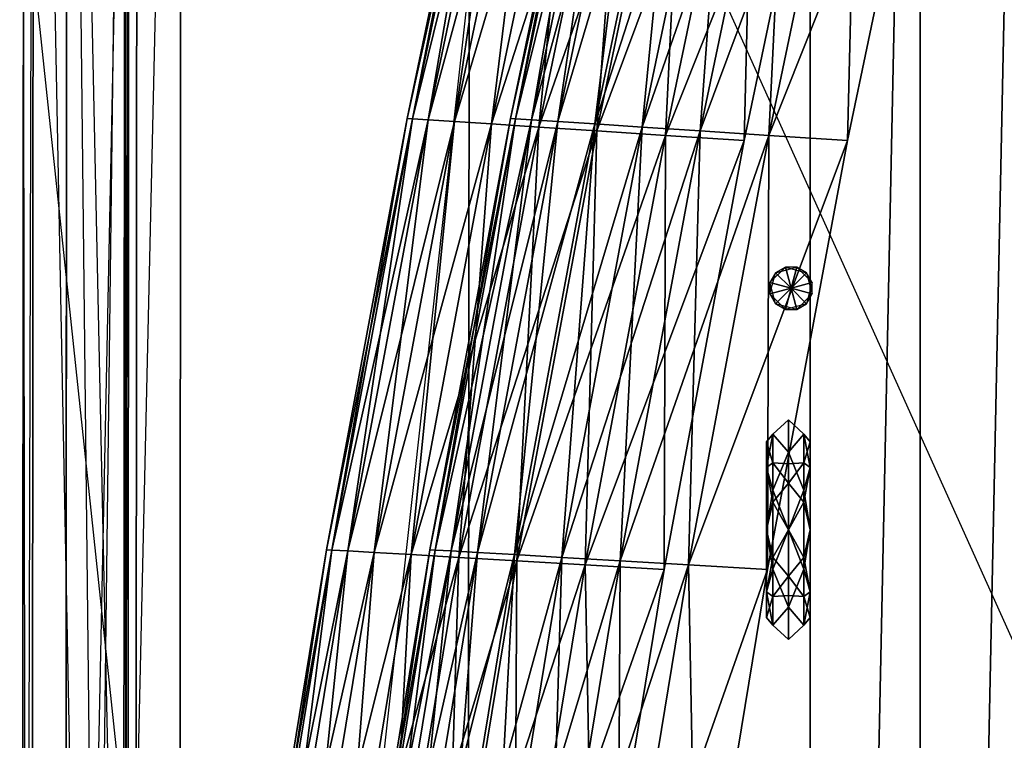
# Model space of a CAD drawing. Units: metres. Extents: x -167 to 426, y -278 to 278.
# Drawn here: x -167 to -122, y 150 to 183 of the extents above; entities that cross this region are included whole.
import ezdxf

# ---------------------------------------------------------------- set-up
doc = ezdxf.new("R2010")
doc.units = ezdxf.units.M

msp = doc.modelspace()

# ---------------------------------------------------------------- linework, layer by layer
for points in [[(-162.377563, 0, 127.201065), (-162.201813, 244.687469, 127.201065), (-162.183105, 0, 129.247299)], [(-162.377563, 0, 127.201065), (-162.201813, 244.687469, 127.201065), (-51.846481, 208.234711, 119.554718)], [(-162.201813, 244.687469, 563.187195), (-162.377548, 0, 563.187195), (-162.007355, 242.833038, 561.14093)], [(-162.201813, 244.687469, 563.187195), (-162.377548, 0, 563.187195), (-51.966858, 0, 570.833496)], [(-162.183105, 0, 129.247299), (-162.007355, 242.833038, 129.247299), (-162.201813, 244.687469, 127.201065)], [(-51.846481, 208.234711, 570.833496), (-51.966858, 0, 570.833496), (-162.201813, 244.687469, 563.187195)], [(-162.183105, 0, 129.247299), (-162.007355, 242.833038, 129.247299), (-165.016449, 0, 132.74733)], [(-165.016449, 0, 132.74733), (-164.840698, 239.661163, 132.74733), (-162.007355, 242.833038, 129.247299)], [(-162.007355, 242.833038, 561.14093), (-162.18309, 0, 561.14093), (-164.840698, 239.661163, 557.64093)], [(-162.007355, 242.833038, 561.14093), (-162.18309, 0, 561.14093), (-162.377548, 0, 563.187195)], [(-50.888901, -0.74968, 118.749817), (-51, 242.999939, 63.749832), (-130.999695, 239.999969, 68.749832)], [(-50.888901, -0.74968, 118.749817), (-130.999695, 239.999969, 68.749832), (-130.999695, 0, 68.749832)], [(-130.999695, 0, 68.749832), (-130.999695, 239.999969, 68.749832), (-130.999695, 239.999969, 98.749832)], [(-130.999695, 0, 68.749832), (-130.999695, 239.999969, 98.749832), (-130.999695, 0, 98.749832)], [(-130.999695, 0, 98.749832), (-130.999695, 239.999969, 98.749832), (-125.999695, 239.999969, 118.749832)], [(-130.999695, 0, 98.749832), (-125.999695, 239.999969, 118.749832), (-125.999695, 0, 118.749832)], [(-125.999695, 0, 118.749832), (-125.999695, 239.999969, 118.749832), (-120.999695, 239.999969, 118.749832)], [(-125.999695, 0, 118.749832), (-120.999695, 239.999969, 118.749832), (-120.888596, -0.74968, 118.749817)], [(-50.888901, -0.74968, 118.749817), (-51, 239.999939, 118.749832), (-125.999695, 239.999969, 118.749832)], [(-50.888901, -0.74968, 118.749817), (-125.999695, 239.999969, 118.749832), (-125.999695, 0, 118.749832)], [(-165.016449, 0, 132.74733), (-164.840698, 239.661163, 132.74733), (-165.016449, 0, 137.247299)], [(-165.016449, 0, 137.247299), (-164.840698, 235.583038, 137.247299), (-164.840698, 239.661163, 132.74733)], [(-164.840698, 239.661163, 557.64093), (-165.016434, 0, 557.64093), (-164.840698, 235.583038, 553.14093)], [(-164.840698, 239.661163, 557.64093), (-165.016434, 0, 557.64093), (-162.18309, 0, 561.14093)], [(-161.821991, 0, 137.247375), (-161.64624, 235.583038, 137.247375), (-166.54422, 0, 139.247391)], [(-166.54422, 0, 139.247391), (-166.368469, 233.770538, 139.247406), (-161.64624, 235.583038, 137.247375)], [(-161.64624, 235.583038, 553.140991), (-161.821991, 0, 553.140991), (-166.368469, 233.770538, 551.140991)], [(-165.016449, 0, 137.247299), (-164.840698, 235.583038, 137.247299), (-159.821991, 0, 137.247299)], [(-164.840698, 235.583038, 553.14093), (-165.016434, 0, 553.14093), (-159.64624, 235.583038, 553.14093)], [(-159.64624, 235.583038, 553.14093), (-159.821976, 0, 553.14093), (-165.016434, 0, 553.14093)], [(-164.840698, 235.583038, 553.14093), (-165.016434, 0, 553.14093), (-165.016434, 0, 557.64093)], [(-159.821991, 0, 137.247299), (-159.64624, 235.583038, 137.247299), (-164.840698, 235.583038, 137.247299)], [(-166.54422, 0, 139.247391), (-166.368469, 233.770538, 139.247406), (-167.016449, 0, 187.747406)], [(-167.016449, 0, 187.747406), (-166.840698, 189.817413, 187.747391), (-166.368469, 233.770538, 139.247406)], [(-166.368469, 233.770538, 551.140991), (-166.54422, 0, 551.140991), (-166.840698, 189.817413, 502.641022)], [(-166.368469, 233.770538, 551.140991), (-166.54422, 0, 551.140991), (-161.821991, 0, 553.140991)], [(-51.966858, 0, 119.554718), (-51.846481, 208.234711, 119.554718), (-162.377563, 0, 127.201065)], [(-149.369949, 178.732544, 344.860809), (-145.037964, 198.277435, 323.906494), (-145.27829, 198.294861, 344.860809)], [(-149.369949, 178.732544, 344.860809), (-145.27829, 198.294861, 344.860809), (-149.129257, 178.716827, 365.846527)], [(-149.129257, 178.716827, 323.875122), (-145.037964, 198.277435, 323.906494), (-149.369949, 178.732544, 344.860809)], [(-149.129257, 178.716827, 365.846527), (-145.27829, 198.294861, 344.860809), (-145.037964, 198.277435, 365.815155)], [(-149.129257, 178.716827, 323.875122), (-144.317108, 198.225098, 302.963318), (-145.037964, 198.277435, 323.906494)], [(-149.129257, 178.716827, 365.846527), (-145.037964, 198.277435, 365.815155), (-148.407318, 178.669708, 386.821167)], [(-148.407318, 178.669708, 386.821167), (-145.037964, 198.277435, 365.815155), (-144.317108, 198.225098, 386.758423)], [(-144.664047, 178.732544, 344.860809), (-140.332062, 198.277435, 323.906494), (-140.572388, 198.294861, 344.860809)], [(-144.664047, 178.732544, 344.860809), (-140.572388, 198.294861, 344.860809), (-144.423355, 178.716827, 365.846527)], [(-144.423355, 178.716827, 323.875122), (-140.332062, 198.277435, 323.906494), (-144.664047, 178.732544, 344.860809)], [(-144.423355, 178.716827, 365.846527), (-140.572388, 198.294861, 344.860809), (-140.332062, 198.277435, 365.815155)], [(-144.423355, 178.716827, 323.875122), (-139.611206, 198.225098, 302.963318), (-140.332062, 198.277435, 323.906494)], [(-144.423355, 178.716827, 365.846527), (-140.332062, 198.277435, 365.815155), (-143.701416, 178.669708, 386.821167)], [(-143.701416, 178.669708, 386.821167), (-140.332062, 198.277435, 365.815155), (-139.611206, 198.225098, 386.758423)], [(-148.407333, 178.669708, 302.900574), (-144.317108, 198.225098, 302.963318), (-149.129257, 178.716827, 323.875122)], [(-148.407333, 178.669708, 302.900574), (-143.116119, 198.137909, 282.042145), (-144.317108, 198.225098, 302.963318)], [(-147.204529, 178.591156, 281.948059), (-143.116119, 198.137909, 282.042145), (-148.407333, 178.669708, 302.900574)], [(-148.407318, 178.669708, 386.821167), (-144.317108, 198.225098, 386.758423), (-147.204529, 178.591156, 407.773651)], [(-147.204529, 178.591156, 407.773651), (-144.317108, 198.225098, 386.758423), (-143.116104, 198.137909, 407.679596)], [(-147.204529, 178.591156, 281.948059), (-141.435608, 198.0159, 261.154144), (-143.116119, 198.137909, 282.042145)], [(-147.204529, 178.591156, 407.773651), (-143.116104, 198.137909, 407.679596), (-145.5215, 178.481262, 428.692963)], [(-145.5215, 178.481262, 261.028748), (-141.435608, 198.0159, 261.154144), (-147.204529, 178.591156, 281.948059)], [(-145.5215, 178.481262, 428.692963), (-143.116104, 198.137909, 407.679596), (-141.435608, 198.0159, 428.567596)], [(-145.5215, 178.481262, 261.028748), (-139.276474, 197.8591, 240.310333), (-141.435608, 198.0159, 261.154144)], [(-145.5215, 178.481262, 428.692963), (-141.435608, 198.0159, 428.567596), (-143.359131, 178.339996, 449.568085)], [(-143.359131, 178.339996, 240.153671), (-139.276474, 197.8591, 240.310333), (-145.5215, 178.481262, 261.028748)], [(-143.701431, 178.669708, 302.900574), (-139.611206, 198.225098, 302.963318), (-144.423355, 178.716827, 323.875122)], [(-143.701431, 178.669708, 302.900574), (-138.410217, 198.137909, 282.042145), (-139.611206, 198.225098, 302.963318)], [(-142.498627, 178.591156, 281.948059), (-138.410217, 198.137909, 282.042145), (-143.701431, 178.669708, 302.900574)], [(-143.701416, 178.669708, 386.821167), (-139.611206, 198.225098, 386.758423), (-142.498627, 178.591156, 407.773651)], [(-143.359131, 178.339996, 449.568085), (-141.435608, 198.0159, 428.567596), (-139.276459, 197.8591, 449.411407)], [(-143.359131, 178.339996, 240.153671), (-136.639847, 197.667542, 219.521683), (-139.276474, 197.8591, 240.310333)], [(-143.359131, 178.339996, 449.568085), (-139.276459, 197.8591, 449.411407), (-140.718552, 178.16745, 470.387939)], [(-142.498627, 178.591156, 407.773651), (-139.611206, 198.225098, 386.758423), (-138.410202, 198.137909, 407.679596)], [(-142.498627, 178.591156, 281.948059), (-136.729706, 198.0159, 261.154144), (-138.410217, 198.137909, 282.042145)], [(-142.498627, 178.591156, 407.773651), (-138.410202, 198.137909, 407.679596), (-140.815598, 178.481262, 428.692963)], [(-140.815598, 178.481262, 261.028748), (-136.729706, 198.0159, 261.154144), (-142.498627, 178.591156, 281.948059)], [(-140.815598, 178.481262, 428.692963), (-138.410202, 198.137909, 407.679596), (-136.729706, 198.0159, 428.567596)], [(-140.815598, 178.481262, 261.028748), (-134.570572, 197.8591, 240.310333), (-136.729706, 198.0159, 261.154144)], [(-140.815598, 178.481262, 428.692963), (-136.729706, 198.0159, 428.567596), (-138.653229, 178.339996, 449.568085)], [(-138.653229, 178.339996, 240.153671), (-134.570572, 197.8591, 240.310333), (-140.815598, 178.481262, 261.028748)], [(-140.718552, 178.16745, 470.387939), (-139.276459, 197.8591, 449.411407), (-136.639847, 197.667542, 470.200073)], [(-138.653229, 178.339996, 449.568085), (-136.729706, 198.0159, 428.567596), (-134.570557, 197.8591, 449.411407)], [(-138.653229, 178.339996, 240.153671), (-131.933945, 197.667542, 219.521683), (-134.570572, 197.8591, 240.310333)], [(-138.653229, 178.339996, 449.568085), (-134.570557, 197.8591, 449.411407), (-136.01265, 178.16745, 470.387939)], [(-136.01265, 178.16745, 470.387939), (-134.570557, 197.8591, 449.411407), (-131.933945, 197.667542, 470.200073)], [(-140.718567, 178.16745, 219.333801), (-136.639847, 197.667542, 219.521683), (-143.359131, 178.339996, 240.153671)], [(-140.718567, 178.16745, 219.333801), (-133.527145, 197.441284, 198.799179), (-136.639847, 197.667542, 219.521683)], [(-137.601181, 177.963654, 198.580154), (-133.527145, 197.441284, 198.799179), (-140.718567, 178.16745, 219.333801)], [(-140.718552, 178.16745, 470.387939), (-136.639847, 197.667542, 470.200073), (-137.601181, 177.963623, 491.141602)], [(-136.012665, 178.16745, 219.333801), (-131.933945, 197.667542, 219.521683), (-138.653229, 178.339996, 240.153671)], [(-137.601181, 177.963623, 491.141602), (-136.639847, 197.667542, 470.200073), (-133.52713, 197.441284, 490.922546)], [(-137.601181, 177.963654, 198.580154), (-129.939972, 197.18042, 178.153793), (-133.527145, 197.441284, 198.799179)], [(-137.601181, 177.963623, 491.141602), (-133.52713, 197.441284, 490.922546), (-134.008621, 177.728668, 511.818115)], [(-136.012665, 178.16745, 219.333801), (-128.821243, 197.441284, 198.799179), (-131.933945, 197.667542, 219.521683)], [(-132.895279, 177.963654, 198.580154), (-128.821243, 197.441284, 198.799179), (-136.012665, 178.16745, 219.333801)], [(-136.01265, 178.16745, 470.387939), (-131.933945, 197.667542, 470.200073), (-132.895279, 177.963623, 491.141602)], [(-134.008621, 177.728668, 511.818115), (-133.52713, 197.441284, 490.922546), (-129.939972, 197.18042, 511.567963)], [(-132.895279, 177.963623, 491.141602), (-131.933945, 197.667542, 470.200073), (-128.821228, 197.441284, 490.922546)], [(-132.895279, 177.963654, 198.580154), (-125.23407, 197.18042, 178.153793), (-128.821243, 197.441284, 198.799179)], [(-132.895279, 177.963623, 491.141602), (-128.821228, 197.441284, 490.922546), (-129.302719, 177.728668, 511.818115)], [(-129.302719, 177.728668, 511.818115), (-128.821228, 197.441284, 490.922546), (-125.23407, 197.18042, 511.567963)], [(-134.008636, 177.728668, 177.903656), (-129.939972, 197.18042, 178.153793), (-137.601181, 177.963654, 198.580154)], [(-129.302734, 177.728668, 177.903656), (-125.23407, 197.18042, 178.153793), (-132.895279, 177.963654, 198.580154)], [(-167.016449, 0, 187.747406), (-166.840698, 189.817413, 187.747391), (-146.710892, 0, 193.247345)], [(-166.840698, 189.817413, 502.641022), (-167.016449, 0, 502.641022), (-146.535126, 184.833038, 497.141052)], [(-166.840698, 189.817413, 502.641022), (-167.016449, 0, 502.641022), (-166.54422, 0, 551.140991)], [(-146.710892, 0, 193.247345), (-146.535141, 184.833038, 193.247345), (-166.840698, 189.817413, 187.747391)], [(-146.535126, 184.833038, 497.141052), (-146.710892, 0, 497.141052), (-167.016449, 0, 502.641022)], [(-153.036087, 159.08606, 344.860809), (-149.129257, 178.716827, 323.875122), (-149.369949, 178.732544, 344.860809)], [(-153.036087, 159.08606, 344.860809), (-149.369949, 178.732544, 344.860809), (-152.795074, 159.072067, 365.874634)], [(-152.795074, 159.072067, 323.847046), (-149.129257, 178.716827, 323.875122), (-153.036087, 159.08606, 344.860809)], [(-152.795074, 159.072067, 365.874634), (-149.369949, 178.732544, 344.860809), (-149.129257, 178.716827, 365.846527)], [(-152.795074, 159.072067, 323.847046), (-148.407333, 178.669708, 302.900574), (-149.129257, 178.716827, 323.875122)], [(-152.795074, 159.072067, 365.874634), (-149.129257, 178.716827, 365.846527), (-152.072174, 159.030151, 386.87735)], [(-152.072174, 159.030151, 302.844391), (-148.407333, 178.669708, 302.900574), (-152.795074, 159.072067, 323.847046)], [(-152.072174, 159.030151, 386.87735), (-149.129257, 178.716827, 365.846527), (-148.407318, 178.669708, 386.821167)], [(-152.072174, 159.030151, 302.844391), (-147.204529, 178.591156, 281.948059), (-148.407333, 178.669708, 302.900574)], [(-152.072174, 159.030151, 386.87735), (-148.407318, 178.669708, 386.821167), (-150.867767, 158.960281, 407.85791)], [(-150.867767, 158.960281, 281.863831), (-147.204529, 178.591156, 281.948059), (-152.072174, 159.030151, 302.844391)], [(-150.867767, 158.960281, 407.85791), (-148.407318, 178.669708, 386.821167), (-147.204529, 178.591156, 407.773651)], [(-150.867767, 158.960281, 281.863831), (-145.5215, 178.481262, 261.028748), (-147.204529, 178.591156, 281.948059)], [(-150.867767, 158.960281, 407.85791), (-147.204529, 178.591156, 407.773651), (-149.182495, 158.862503, 428.805237)], [(-149.182495, 158.862503, 428.805237), (-147.204529, 178.591156, 407.773651), (-145.5215, 178.481262, 428.692963)], [(-148.330185, 159.08606, 344.860809), (-144.423355, 178.716827, 323.875122), (-144.664047, 178.732544, 344.860809)], [(-148.330185, 159.08606, 344.860809), (-144.664047, 178.732544, 344.860809), (-148.089172, 159.072067, 365.874634)], [(-148.089172, 159.072067, 323.847046), (-144.423355, 178.716827, 323.875122), (-148.330185, 159.08606, 344.860809)], [(-148.089172, 159.072067, 365.874634), (-144.664047, 178.732544, 344.860809), (-144.423355, 178.716827, 365.846527)], [(-148.089172, 159.072067, 323.847046), (-143.701431, 178.669708, 302.900574), (-144.423355, 178.716827, 323.875122)], [(-148.089172, 159.072067, 365.874634), (-144.423355, 178.716827, 365.846527), (-147.366272, 159.030151, 386.87735)], [(-147.366272, 159.030151, 302.844391), (-143.701431, 178.669708, 302.900574), (-148.089172, 159.072067, 323.847046)], [(-147.366272, 159.030151, 386.87735), (-144.423355, 178.716827, 365.846527), (-143.701416, 178.669708, 386.821167)], [(-147.366272, 159.030151, 302.844391), (-142.498627, 178.591156, 281.948059), (-143.701431, 178.669708, 302.900574)], [(-147.366272, 159.030151, 386.87735), (-143.701416, 178.669708, 386.821167), (-146.161865, 158.960281, 407.85791)], [(-146.161865, 158.960281, 281.863831), (-142.498627, 178.591156, 281.948059), (-147.366272, 159.030151, 302.844391)], [(-146.161865, 158.960281, 407.85791), (-143.701416, 178.669708, 386.821167), (-142.498627, 178.591156, 407.773651)], [(-146.161865, 158.960281, 281.863831), (-140.815598, 178.481262, 261.028748), (-142.498627, 178.591156, 281.948059)], [(-146.161865, 158.960281, 407.85791), (-142.498627, 178.591156, 407.773651), (-144.476593, 158.862503, 428.805237)], [(-144.476593, 158.862503, 428.805237), (-142.498627, 178.591156, 407.773651), (-140.815598, 178.481262, 428.692963)], [(-149.182495, 158.862503, 260.916473), (-145.5215, 178.481262, 261.028748), (-150.867767, 158.960281, 281.863831)], [(-149.182495, 158.862503, 260.916473), (-143.359131, 178.339996, 240.153671), (-145.5215, 178.481262, 261.028748)], [(-149.182495, 158.862503, 428.805237), (-145.5215, 178.481262, 428.692963), (-147.017227, 158.736847, 449.708374)], [(-147.017227, 158.736847, 240.013397), (-143.359131, 178.339996, 240.153671), (-149.182495, 158.862503, 260.916473)], [(-147.017227, 158.736847, 449.708374), (-145.5215, 178.481262, 428.692963), (-143.359131, 178.339996, 449.568085)], [(-147.017227, 158.736847, 240.013397), (-140.718567, 178.16745, 219.333801), (-143.359131, 178.339996, 240.153671)], [(-147.017227, 158.736847, 449.708374), (-143.359131, 178.339996, 449.568085), (-144.373108, 158.583344, 470.556183)], [(-144.373123, 158.583344, 219.165558), (-140.718567, 178.16745, 219.333801), (-147.017227, 158.736847, 240.013397)], [(-144.476593, 158.862503, 260.916473), (-140.815598, 178.481262, 261.028748), (-146.161865, 158.960281, 281.863831)], [(-144.476593, 158.862503, 260.916473), (-138.653229, 178.339996, 240.153671), (-140.815598, 178.481262, 261.028748)], [(-144.476593, 158.862503, 428.805237), (-140.815598, 178.481262, 428.692963), (-142.311325, 158.736847, 449.708374)], [(-142.311325, 158.736847, 240.013397), (-138.653229, 178.339996, 240.153671), (-144.476593, 158.862503, 260.916473)], [(-144.373123, 158.583344, 219.165558), (-137.601181, 177.963654, 198.580154), (-140.718567, 178.16745, 219.333801)], [(-144.373108, 158.583344, 470.556183), (-143.359131, 178.339996, 449.568085), (-140.718552, 178.16745, 470.387939)], [(-144.373108, 158.583344, 470.556183), (-140.718552, 178.16745, 470.387939), (-141.251541, 158.402023, 491.337738)], [(-142.311325, 158.736847, 449.708374), (-140.815598, 178.481262, 428.692963), (-138.653229, 178.339996, 449.568085)], [(-142.311325, 158.736847, 240.013397), (-136.012665, 178.16745, 219.333801), (-138.653229, 178.339996, 240.153671)], [(-142.311325, 158.736847, 449.708374), (-138.653229, 178.339996, 449.568085), (-139.667206, 158.583344, 470.556183)], [(-139.667221, 158.583344, 219.165558), (-136.012665, 178.16745, 219.333801), (-142.311325, 158.736847, 240.013397)], [(-141.251541, 158.402023, 491.337738), (-140.718552, 178.16745, 470.387939), (-137.601181, 177.963623, 491.141602)], [(-139.667221, 158.583344, 219.165558), (-132.895279, 177.963654, 198.580154), (-136.012665, 178.16745, 219.333801)], [(-139.667206, 158.583344, 470.556183), (-138.653229, 178.339996, 449.568085), (-136.01265, 178.16745, 470.387939)], [(-139.667206, 158.583344, 470.556183), (-136.01265, 178.16745, 470.387939), (-136.545639, 158.402023, 491.337738)], [(-136.545639, 158.402023, 491.337738), (-136.01265, 178.16745, 470.387939), (-132.895279, 177.963623, 491.141602)], [(-141.251556, 158.402023, 198.384003), (-137.601181, 177.963654, 198.580154), (-144.373123, 158.583344, 219.165558)], [(-141.251556, 158.402023, 198.384003), (-134.008636, 177.728668, 177.903656), (-137.601181, 177.963654, 198.580154)], [(-137.65419, 158.192993, 177.679657), (-134.008636, 177.728668, 177.903656), (-141.251556, 158.402023, 198.384003)], [(-141.251541, 158.402023, 491.337738), (-137.601181, 177.963623, 491.141602), (-137.65419, 158.192993, 512.042114)], [(-136.545654, 158.402023, 198.384003), (-132.895279, 177.963654, 198.580154), (-139.667221, 158.583344, 219.165558)], [(-137.65419, 158.192993, 512.042114), (-137.601181, 177.963623, 491.141602), (-134.008621, 177.728668, 511.818115)], [(-136.545654, 158.402023, 198.384003), (-129.302734, 177.728668, 177.903656), (-132.895279, 177.963654, 198.580154)], [(-132.948288, 158.192993, 177.679657), (-129.302734, 177.728668, 177.903656), (-136.545654, 158.402023, 198.384003)], [(-136.545639, 158.402023, 491.337738), (-132.895279, 177.963623, 491.141602), (-132.948288, 158.192993, 512.042114)], [(-132.948288, 158.192993, 512.042114), (-132.895279, 177.963623, 491.141602), (-129.302719, 177.728668, 511.818115)], [(-131.874695, 170.999924, 77.208176), (-132.840622, 171.258728, 77.208176), (-132.133514, 171.965836, 77.208176)], [(-132.840622, 171.258728, 77.208176), (-132.133514, 171.965836, 77.208176), (-132.581802, 171.707016, 86.436005)], [(-132.581802, 171.707016, 86.436005), (-131.615875, 171.965836, 86.436005), (-132.133514, 171.965836, 77.208176)], [(-132.581802, 171.707016, 86.436005), (-131.615875, 171.965836, 86.436005), (-131.874695, 170.999924, 86.436005)], [(-131.874695, 170.999924, 77.208176), (-132.133514, 171.965836, 77.208176), (-131.167587, 171.707016, 77.208176)], [(-132.133514, 171.965836, 77.208176), (-131.167587, 171.707016, 77.208176), (-131.615875, 171.965836, 86.436005)], [(-131.615875, 171.965836, 86.436005), (-130.908768, 171.258728, 86.436005), (-131.874695, 170.999924, 86.436005)], [(-131.615875, 171.965836, 86.436005), (-130.908768, 171.258728, 86.436005), (-131.167587, 171.707016, 77.208176)], [(-132.840622, 170.741104, 86.436005), (-132.581802, 171.707016, 86.436005), (-132.840622, 171.258728, 77.208176)], [(-132.840622, 170.741104, 86.436005), (-132.581802, 171.707016, 86.436005), (-131.874695, 170.999924, 86.436005)], [(-131.874695, 170.999924, 77.208176), (-131.167587, 171.707016, 77.208176), (-130.908768, 170.741104, 77.208176)], [(-131.167587, 171.707016, 77.208176), (-130.908768, 170.741104, 77.208176), (-130.908768, 171.258728, 86.436005)], [(-131.874695, 170.999924, 77.208176), (-132.581802, 170.292816, 77.208176), (-132.840622, 171.258728, 77.208176)], [(-132.581802, 170.292816, 77.208176), (-132.840622, 171.258728, 77.208176), (-132.840622, 170.741104, 86.436005)], [(-132.133514, 170.033997, 86.436005), (-132.840622, 170.741104, 86.436005), (-131.874695, 170.999924, 86.436005)], [(-131.874695, 170.999924, 77.208176), (-131.615875, 170.033997, 77.208176), (-132.581802, 170.292816, 77.208176)], [(-131.167587, 170.292816, 86.436005), (-132.133514, 170.033997, 86.436005), (-131.874695, 170.999924, 86.436005)], [(-130.908768, 171.258728, 86.436005), (-131.167587, 170.292816, 86.436005), (-131.874695, 170.999924, 86.436005)], [(-131.874695, 170.999924, 77.208176), (-130.908768, 170.741104, 77.208176), (-131.615875, 170.033997, 77.208176)], [(-130.908768, 171.258728, 86.436005), (-131.167587, 170.292816, 86.436005), (-130.908768, 170.741104, 77.208176)], [(-132.133514, 170.033997, 86.436005), (-132.840622, 170.741104, 86.436005), (-132.581802, 170.292816, 77.208176)], [(-130.908768, 170.741104, 77.208176), (-131.615875, 170.033997, 77.208176), (-131.167587, 170.292816, 86.436005)], [(-131.615875, 170.033997, 77.208176), (-132.581802, 170.292816, 77.208176), (-132.133514, 170.033997, 86.436005)], [(-131.167587, 170.292816, 86.436005), (-132.133514, 170.033997, 86.436005), (-131.615875, 170.033997, 77.208176)], [(-131.999725, 163.535477, 85.229843), (-131.999725, 164.999939, 81.694321), (-132.706833, 164.34874, 83.495651)], [(-132.706833, 164.34874, 83.495651), (-132.706833, 164.34874, 79.89299), (-131.999725, 164.999939, 81.694321)], [(-131.999725, 164.999939, 81.694321), (-131.999725, 163.535477, 78.158783), (-132.706833, 164.34874, 79.89299)], [(-131.999725, 163.535477, 85.229843), (-131.999725, 164.999939, 81.694321), (-131.292618, 164.34874, 83.495651)], [(-131.292618, 164.34874, 83.495651), (-131.292618, 164.34874, 79.89299), (-131.999725, 164.999939, 81.694321)], [(-131.999725, 164.999939, 81.694321), (-131.999725, 163.535477, 78.158783), (-131.292618, 164.34874, 79.89299)], [(-132.706833, 164.34874, 83.495651), (-132.706833, 164.34874, 79.89299), (-132.999725, 163.999939, 81.694321)], [(-132.999725, 163.999939, 81.694321), (-132.999725, 162.828369, 78.865891), (-132.706833, 164.34874, 79.89299)], [(-132.706833, 164.34874, 79.89299), (-132.706833, 161.801285, 77.34552), (-132.999725, 162.828369, 78.865891)], [(-132.706833, 161.80127, 86.043121), (-132.706833, 164.34874, 83.495651), (-132.999725, 162.828369, 84.522751)], [(-132.999725, 162.828369, 84.522751), (-132.999725, 163.999939, 81.694321), (-132.706833, 164.34874, 83.495651)], [(-132.706833, 164.34874, 79.89299), (-132.706833, 161.801285, 77.34552), (-131.999725, 163.535477, 78.158783)], [(-132.706833, 161.80127, 86.043121), (-132.706833, 164.34874, 83.495651), (-131.999725, 163.535477, 85.229843)], [(-131.292618, 161.801285, 86.043121), (-131.292618, 164.34874, 83.495651), (-131.999725, 163.535477, 85.229843)], [(-131.292618, 164.34874, 79.89299), (-131.292618, 161.801285, 77.34552), (-131.999725, 163.535477, 78.158783)], [(-131.292618, 161.801285, 86.043121), (-131.292618, 164.34874, 83.495651), (-130.999725, 162.828369, 84.522751)], [(-130.999725, 162.828369, 84.522751), (-130.999725, 163.999939, 81.694321), (-131.292618, 164.34874, 83.495651)], [(-131.292618, 164.34874, 83.495651), (-131.292618, 164.34874, 79.89299), (-130.999725, 163.999939, 81.694321)], [(-130.999725, 163.999939, 81.694321), (-130.999725, 162.828369, 78.865891), (-131.292618, 164.34874, 79.89299)], [(-131.292618, 164.34874, 79.89299), (-131.292618, 161.801285, 77.34552), (-130.999725, 162.828369, 78.865891)], [(-132.999725, 163.999939, 81.694321), (-132.999725, 162.828369, 78.865891), (-132.706833, 163.042191, 80.434189)], [(-132.999725, 162.828369, 84.522751), (-132.999725, 163.999939, 81.694321), (-132.706833, 163.042175, 82.954453)], [(-132.706833, 163.042175, 82.954453), (-132.706833, 163.042191, 80.434189), (-132.999725, 163.999939, 81.694321)], [(-130.999725, 162.828369, 84.522751), (-130.999725, 163.999939, 81.694321), (-131.292618, 163.042175, 82.954453)], [(-131.292618, 163.042175, 82.954453), (-131.292618, 163.042175, 80.434189), (-130.999725, 163.999939, 81.694321)], [(-130.999725, 163.999939, 81.694321), (-130.999725, 162.828369, 78.865891), (-131.292618, 163.042175, 80.434189)], [(-131.999725, 163.535477, 78.158783), (-131.999725, 159.999954, 76.694321), (-132.706833, 161.801285, 77.34552)], [(-131.999725, 159.999939, 86.694321), (-131.999725, 163.535477, 85.229843), (-132.706833, 161.80127, 86.043121)], [(-131.999725, 163.535477, 78.158783), (-131.999725, 159.999954, 76.694321), (-131.292618, 161.801285, 77.34552)], [(-131.999725, 159.999939, 86.694321), (-131.999725, 163.535477, 85.229843), (-131.292618, 161.801285, 86.043121)], [(-132.706833, 163.042191, 80.434189), (-132.706833, 161.260086, 78.652084), (-132.999725, 162.828369, 78.865891)], [(-132.706833, 161.260086, 84.736557), (-132.706833, 163.042175, 82.954453), (-132.999725, 162.828369, 84.522751)], [(-132.999725, 162.828369, 78.865891), (-132.999725, 159.999954, 77.694321), (-132.706833, 161.801285, 77.34552)], [(-132.999725, 159.999939, 85.694321), (-132.999725, 162.828369, 84.522751), (-132.706833, 161.80127, 86.043121)], [(-132.999725, 162.828369, 78.865891), (-132.999725, 159.999954, 77.694321), (-132.706833, 161.260086, 78.652084)], [(-132.999725, 159.999939, 85.694321), (-132.999725, 162.828369, 84.522751), (-132.706833, 161.260086, 84.736557)], [(-132.706833, 163.042191, 80.434189), (-132.706833, 161.260086, 78.652084), (-131.999725, 162.121262, 79.572998)], [(-132.706833, 163.042175, 82.954453), (-132.706833, 163.042191, 80.434189), (-131.999725, 162.999939, 81.694321)], [(-131.999725, 162.999939, 81.694321), (-131.999725, 162.121262, 79.572998), (-132.706833, 163.042191, 80.434189)], [(-132.706833, 161.260086, 84.736557), (-132.706833, 163.042175, 82.954453), (-131.999725, 162.121262, 83.815643)], [(-131.999725, 162.121262, 83.815643), (-131.999725, 162.999939, 81.694321), (-132.706833, 163.042175, 82.954453)], [(-131.292618, 161.260086, 84.736557), (-131.292618, 163.042175, 82.954453), (-131.999725, 162.121262, 83.815643)], [(-131.999725, 162.121262, 83.815643), (-131.999725, 162.999939, 81.694321), (-131.292618, 163.042175, 82.954453)], [(-131.292618, 163.042175, 82.954453), (-131.292618, 163.042175, 80.434189), (-131.999725, 162.999939, 81.694321)], [(-131.999725, 162.999939, 81.694321), (-131.999725, 162.121262, 79.572998), (-131.292618, 163.042175, 80.434189)], [(-131.292618, 163.042175, 80.434189), (-131.292618, 161.260086, 78.652084), (-131.999725, 162.121262, 79.572998)], [(-131.292618, 161.260086, 84.736557), (-131.292618, 163.042175, 82.954453), (-130.999725, 162.828369, 84.522751)], [(-131.292618, 163.042175, 80.434189), (-131.292618, 161.260086, 78.652084), (-130.999725, 162.828369, 78.865891)], [(-130.999725, 159.999939, 85.694321), (-130.999725, 162.828369, 84.522751), (-131.292618, 161.801285, 86.043121)], [(-130.999725, 162.828369, 78.865891), (-130.999725, 159.999954, 77.694321), (-131.292618, 161.801285, 77.34552)], [(-130.999725, 159.999939, 85.694321), (-130.999725, 162.828369, 84.522751), (-131.292618, 161.260086, 84.736557)], [(-130.999725, 162.828369, 78.865891), (-130.999725, 159.999954, 77.694321), (-131.292618, 161.260086, 78.652084)], [(-131.999725, 162.121262, 79.572998), (-131.999725, 159.999954, 78.694321), (-132.706833, 161.260086, 78.652084)], [(-131.999725, 159.999939, 84.694321), (-131.999725, 162.121262, 83.815643), (-132.706833, 161.260086, 84.736557)], [(-131.999725, 162.121262, 79.572998), (-131.999725, 159.999954, 78.694321), (-131.292618, 161.260086, 78.652084)], [(-131.999725, 159.999939, 84.694321), (-131.999725, 162.121262, 83.815643), (-131.292618, 161.260086, 84.736557)], [(-132.706833, 161.801285, 77.34552), (-132.706833, 158.198608, 77.34552), (-132.999725, 159.999954, 77.694321)], [(-132.706833, 158.198608, 86.043121), (-132.706833, 161.80127, 86.043121), (-132.999725, 159.999939, 85.694321)], [(-132.706833, 161.801285, 77.34552), (-132.706833, 158.198608, 77.34552), (-131.999725, 159.999954, 76.694321)], [(-132.706833, 158.198608, 86.043121), (-132.706833, 161.80127, 86.043121), (-131.999725, 159.999939, 86.694321)], [(-131.292618, 161.801285, 77.34552), (-131.292618, 158.198608, 77.34552), (-131.999725, 159.999954, 76.694321)], [(-131.292618, 158.198608, 86.043121), (-131.292618, 161.801285, 86.043121), (-131.999725, 159.999939, 86.694321)], [(-131.292618, 161.801285, 77.34552), (-131.292618, 158.198608, 77.34552), (-130.999725, 159.999954, 77.694321)], [(-131.292618, 158.198608, 86.043121), (-131.292618, 161.801285, 86.043121), (-130.999725, 159.999939, 85.694321)], [(-132.706833, 161.260086, 78.652084), (-132.706833, 158.739807, 78.652084), (-132.999725, 159.999954, 77.694321)], [(-132.706833, 158.739807, 84.736557), (-132.706833, 161.260086, 84.736557), (-132.999725, 159.999939, 85.694321)], [(-132.706833, 161.260086, 78.652084), (-132.706833, 158.739807, 78.652084), (-131.999725, 159.999954, 78.694321)], [(-132.706833, 158.739807, 84.736557), (-132.706833, 161.260086, 84.736557), (-131.999725, 159.999939, 84.694321)], [(-131.292618, 161.260086, 78.652084), (-131.292618, 158.739807, 78.652084), (-131.999725, 159.999954, 78.694321)], [(-131.292618, 158.739807, 84.736557), (-131.292618, 161.260086, 84.736557), (-131.999725, 159.999939, 84.694321)], [(-131.292618, 161.260086, 78.652084), (-131.292618, 158.739807, 78.652084), (-130.999725, 159.999954, 77.694321)], [(-131.292618, 158.739807, 84.736557), (-131.292618, 161.260086, 84.736557), (-130.999725, 159.999939, 85.694321)], [(-132.999725, 159.999954, 77.694321), (-132.999725, 157.171524, 78.865891), (-132.706833, 158.198608, 77.34552)], [(-132.999725, 159.999954, 77.694321), (-132.999725, 157.171524, 78.865891), (-132.706833, 158.739807, 78.652084)], [(-132.999725, 157.171524, 84.522751), (-132.999725, 159.999939, 85.694321), (-132.706833, 158.198608, 86.043121)], [(-132.999725, 157.171524, 84.522751), (-132.999725, 159.999939, 85.694321), (-132.706833, 158.739807, 84.736557)], [(-131.999725, 159.999954, 76.694321), (-131.999725, 156.464417, 78.158783), (-132.706833, 158.198608, 77.34552)], [(-131.999725, 159.999954, 78.694321), (-131.999725, 157.878632, 79.572998), (-132.706833, 158.739807, 78.652084)], [(-131.999725, 156.464417, 85.229843), (-131.999725, 159.999939, 86.694321), (-132.706833, 158.198608, 86.043121)], [(-131.999725, 157.878632, 83.815643), (-131.999725, 159.999939, 84.694321), (-132.706833, 158.739807, 84.736557)], [(-131.999725, 159.999954, 76.694321), (-131.999725, 156.464417, 78.158783), (-131.292618, 158.198608, 77.34552)], [(-131.999725, 159.999954, 78.694321), (-131.999725, 157.878632, 79.572998), (-131.292618, 158.739807, 78.652084)], [(-131.999725, 156.464417, 85.229843), (-131.999725, 159.999939, 86.694321), (-131.292618, 158.198608, 86.043121)], [(-131.999725, 157.878632, 83.815643), (-131.999725, 159.999939, 84.694321), (-131.292618, 158.739807, 84.736557)], [(-130.999725, 159.999954, 77.694321), (-130.999725, 157.171524, 78.865891), (-131.292618, 158.198608, 77.34552)], [(-130.999725, 159.999954, 77.694321), (-130.999725, 157.171524, 78.865891), (-131.292618, 158.739807, 78.652084)], [(-130.999725, 157.171524, 84.522751), (-130.999725, 159.999939, 85.694321), (-131.292618, 158.198608, 86.043121)], [(-130.999725, 157.171524, 84.522751), (-130.999725, 159.999939, 85.694321), (-131.292618, 158.739807, 84.736557)], [(-156.274994, 139.364609, 344.860809), (-152.795074, 159.072067, 323.847046), (-153.036087, 159.08606, 344.860809)], [(-156.274994, 139.364609, 344.860809), (-153.036087, 159.08606, 344.860809), (-156.033691, 139.352371, 365.899445)], [(-156.033691, 139.352371, 323.822235), (-152.795074, 159.072067, 323.847046), (-156.274994, 139.364609, 344.860809)], [(-156.033691, 139.352371, 365.899445), (-153.036087, 159.08606, 344.860809), (-152.795074, 159.072067, 365.874634)], [(-156.033691, 139.352371, 323.822235), (-152.072174, 159.030151, 302.844391), (-152.795074, 159.072067, 323.847046)], [(-156.033691, 139.352371, 365.899445), (-152.795074, 159.072067, 365.874634), (-155.309937, 139.315659, 386.926941)], [(-155.309952, 139.315659, 302.794769), (-152.072174, 159.030151, 302.844391), (-156.033691, 139.352371, 323.822235)], [(-155.309952, 139.315659, 302.794769), (-150.867767, 158.960281, 281.863831), (-152.072174, 159.030151, 302.844391)], [(-154.104111, 139.254486, 281.789429), (-150.867767, 158.960281, 281.863831), (-155.309952, 139.315659, 302.794769)], [(-155.309937, 139.315659, 386.926941), (-152.795074, 159.072067, 365.874634), (-152.072174, 159.030151, 386.87735)], [(-155.309937, 139.315659, 386.926941), (-152.072174, 159.030151, 386.87735), (-154.104111, 139.254486, 407.932281)], [(-154.104111, 139.254486, 407.932281), (-152.072174, 159.030151, 386.87735), (-150.867767, 158.960281, 407.85791)], [(-154.104111, 139.254486, 281.789429), (-149.182495, 158.862503, 260.916473), (-150.867767, 158.960281, 281.863831)], [(-154.104111, 139.254486, 407.932281), (-150.867767, 158.960281, 407.85791), (-152.41684, 139.168869, 428.904419)], [(-152.41684, 139.168869, 260.817322), (-149.182495, 158.862503, 260.916473), (-154.104111, 139.254486, 281.789429)], [(-152.41684, 139.168869, 428.904419), (-150.867767, 158.960281, 407.85791), (-149.182495, 158.862503, 428.805237)], [(-152.41684, 139.168869, 260.817322), (-147.017227, 158.736847, 240.013397), (-149.182495, 158.862503, 260.916473)], [(-152.41684, 139.168869, 428.904419), (-149.182495, 158.862503, 428.805237), (-150.249023, 139.058823, 449.832214)], [(-151.569092, 139.364609, 344.860809), (-148.089172, 159.072067, 323.847046), (-148.330185, 159.08606, 344.860809)], [(-151.569092, 139.364609, 344.860809), (-148.330185, 159.08606, 344.860809), (-151.327789, 139.352371, 365.899445)], [(-151.327789, 139.352371, 323.822235), (-148.089172, 159.072067, 323.847046), (-151.569092, 139.364609, 344.860809)], [(-151.327789, 139.352371, 365.899445), (-148.330185, 159.08606, 344.860809), (-148.089172, 159.072067, 365.874634)], [(-151.327789, 139.352371, 323.822235), (-147.366272, 159.030151, 302.844391), (-148.089172, 159.072067, 323.847046)], [(-151.327789, 139.352371, 365.899445), (-148.089172, 159.072067, 365.874634), (-150.604034, 139.315659, 386.926941)], [(-150.60405, 139.315659, 302.794769), (-147.366272, 159.030151, 302.844391), (-151.327789, 139.352371, 323.822235)], [(-150.60405, 139.315659, 302.794769), (-146.161865, 158.960281, 281.863831), (-147.366272, 159.030151, 302.844391)], [(-149.398209, 139.254486, 281.789429), (-146.161865, 158.960281, 281.863831), (-150.60405, 139.315659, 302.794769)], [(-150.604034, 139.315659, 386.926941), (-148.089172, 159.072067, 365.874634), (-147.366272, 159.030151, 386.87735)], [(-150.604034, 139.315659, 386.926941), (-147.366272, 159.030151, 386.87735), (-149.398209, 139.254486, 407.932281)], [(-150.249023, 139.058823, 449.832214), (-149.182495, 158.862503, 428.805237), (-147.017227, 158.736847, 449.708374)], [(-149.398209, 139.254486, 407.932281), (-147.366272, 159.030151, 386.87735), (-146.161865, 158.960281, 407.85791)], [(-149.398209, 139.254486, 281.789429), (-144.476593, 158.862503, 260.916473), (-146.161865, 158.960281, 281.863831)], [(-149.398209, 139.254486, 407.932281), (-146.161865, 158.960281, 407.85791), (-147.710937, 139.168869, 428.904419)], [(-147.710937, 139.168869, 260.817322), (-144.476593, 158.862503, 260.916473), (-149.398209, 139.254486, 281.789429)], [(-147.710937, 139.168869, 428.904419), (-146.161865, 158.960281, 407.85791), (-144.476593, 158.862503, 428.805237)], [(-147.710937, 139.168869, 260.817322), (-142.311325, 158.736847, 240.013397), (-144.476593, 158.862503, 260.916473)], [(-147.710937, 139.168869, 428.904419), (-144.476593, 158.862503, 428.805237), (-145.543121, 139.058823, 449.832214)], [(-145.543121, 139.058823, 449.832214), (-144.476593, 158.862503, 428.805237), (-142.311325, 158.736847, 449.708374)], [(-150.249023, 139.058823, 239.889511), (-147.017227, 158.736847, 240.013397), (-152.41684, 139.168869, 260.817322)], [(-150.249023, 139.058823, 239.889511), (-144.373123, 158.583344, 219.165558), (-147.017227, 158.736847, 240.013397)], [(-150.249023, 139.058823, 449.832214), (-147.017227, 158.736847, 449.708374), (-147.601776, 138.924423, 470.704742)], [(-147.601791, 138.924423, 219.016998), (-144.373123, 158.583344, 219.165558), (-150.249023, 139.058823, 239.889511)], [(-145.543121, 139.058823, 239.889511), (-142.311325, 158.736847, 240.013397), (-147.710937, 139.168869, 260.817322)], [(-147.601791, 138.924423, 219.016998), (-141.251556, 158.402023, 198.384003), (-144.373123, 158.583344, 219.165558)], [(-144.476547, 138.765671, 198.210785), (-141.251556, 158.402023, 198.384003), (-147.601791, 138.924423, 219.016998)], [(-147.601776, 138.924423, 470.704742), (-147.017227, 158.736847, 449.708374), (-144.373108, 158.583344, 470.556183)], [(-147.601776, 138.924423, 470.704742), (-144.373108, 158.583344, 470.556183), (-144.476532, 138.765671, 491.510956)], [(-145.543121, 139.058823, 239.889511), (-139.667221, 158.583344, 219.165558), (-142.311325, 158.736847, 240.013397)], [(-145.543121, 139.058823, 449.832214), (-142.311325, 158.736847, 449.708374), (-142.895874, 138.924423, 470.704742)], [(-142.895889, 138.924423, 219.016998), (-139.667221, 158.583344, 219.165558), (-145.543121, 139.058823, 239.889511)], [(-144.476547, 138.765671, 198.210785), (-137.65419, 158.192993, 177.679657), (-141.251556, 158.402023, 198.384003)], [(-144.476532, 138.765671, 491.510956), (-144.373108, 158.583344, 470.556183), (-141.251541, 158.402023, 491.337738)], [(-144.476532, 138.765671, 491.510956), (-141.251541, 158.402023, 491.337738), (-140.874908, 138.582626, 512.239868)], [(-142.895889, 138.924423, 219.016998), (-136.545654, 158.402023, 198.384003), (-139.667221, 158.583344, 219.165558)], [(-139.770645, 138.765671, 198.210785), (-136.545654, 158.402023, 198.384003), (-142.895889, 138.924423, 219.016998)], [(-142.895874, 138.924423, 470.704742), (-142.311325, 158.736847, 449.708374), (-139.667206, 158.583344, 470.556183)], [(-142.895874, 138.924423, 470.704742), (-139.667206, 158.583344, 470.556183), (-139.77063, 138.765671, 491.510956)], [(-140.874908, 138.582626, 512.239868), (-141.251541, 158.402023, 491.337738), (-137.65419, 158.192993, 512.042114)], [(-139.770645, 138.765671, 198.210785), (-132.948288, 158.192993, 177.679657), (-136.545654, 158.402023, 198.384003)], [(-139.77063, 138.765671, 491.510956), (-139.667206, 158.583344, 470.556183), (-136.545639, 158.402023, 491.337738)], [(-139.77063, 138.765671, 491.510956), (-136.545639, 158.402023, 491.337738), (-136.169006, 138.582626, 512.239868)], [(-136.169006, 138.582626, 512.239868), (-136.545639, 158.402023, 491.337738), (-132.948288, 158.192993, 512.042114)], [(-132.706833, 158.739807, 78.652084), (-132.706833, 156.957703, 80.434174), (-132.999725, 157.171524, 78.865891)], [(-132.706833, 156.957703, 82.954453), (-132.706833, 158.739807, 84.736557), (-132.999725, 157.171524, 84.522751)], [(-132.706833, 158.739807, 78.652084), (-132.706833, 156.957703, 80.434174), (-131.999725, 157.878632, 79.572998)], [(-132.706833, 156.957703, 82.954453), (-132.706833, 158.739807, 84.736557), (-131.999725, 157.878632, 83.815643)], [(-131.292618, 158.739807, 78.652084), (-131.292618, 156.957718, 80.434174), (-131.999725, 157.878632, 79.572998)], [(-131.292618, 156.957703, 82.954453), (-131.292618, 158.739807, 84.736557), (-131.999725, 157.878632, 83.815643)], [(-131.292618, 158.739807, 78.652084), (-131.292618, 156.957718, 80.434174), (-130.999725, 157.171524, 78.865891)], [(-131.292618, 156.957703, 82.954453), (-131.292618, 158.739807, 84.736557), (-130.999725, 157.171524, 84.522751)], [(-140.874924, 138.582626, 177.481857), (-137.65419, 158.192993, 177.679657), (-144.476547, 138.765671, 198.210785)], [(-136.169022, 138.582626, 177.481857), (-132.948288, 158.192993, 177.679657), (-139.770645, 138.765671, 198.210785)], [(-132.706833, 158.198608, 77.34552), (-132.706833, 155.651154, 79.89299), (-132.999725, 157.171524, 78.865891)], [(-132.706833, 155.651154, 83.495651), (-132.706833, 158.198608, 86.043121), (-132.999725, 157.171524, 84.522751)], [(-132.706833, 158.198608, 77.34552), (-132.706833, 155.651154, 79.89299), (-131.999725, 156.464417, 78.158783)], [(-132.706833, 155.651154, 83.495651), (-132.706833, 158.198608, 86.043121), (-131.999725, 156.464417, 85.229843)], [(-131.292618, 158.198608, 77.34552), (-131.292618, 155.651154, 79.89299), (-131.999725, 156.464417, 78.158783)], [(-131.292618, 155.651154, 83.495651), (-131.292618, 158.198608, 86.043121), (-131.999725, 156.464417, 85.229843)], [(-131.292618, 158.198608, 77.34552), (-131.292618, 155.651154, 79.89299), (-130.999725, 157.171524, 78.865891)], [(-131.292618, 155.651154, 83.495651), (-131.292618, 158.198608, 86.043121), (-130.999725, 157.171524, 84.522751)], [(-131.999725, 157.878632, 79.572998), (-131.999725, 156.999954, 81.694321), (-132.706833, 156.957703, 80.434174)], [(-131.999725, 156.999954, 81.694321), (-131.999725, 157.878632, 83.815643), (-132.706833, 156.957703, 82.954453)], [(-131.999725, 157.878632, 79.572998), (-131.999725, 156.999954, 81.694321), (-131.292618, 156.957718, 80.434174)], [(-131.999725, 156.999954, 81.694321), (-131.999725, 157.878632, 83.815643), (-131.292618, 156.957703, 82.954453)], [(-132.999725, 157.171524, 78.865891), (-132.999725, 155.999954, 81.694321), (-132.706833, 155.651154, 79.89299)], [(-132.999725, 155.999954, 81.694321), (-132.999725, 157.171524, 84.522751), (-132.706833, 155.651154, 83.495651)], [(-132.999725, 157.171524, 78.865891), (-132.999725, 155.999954, 81.694321), (-132.706833, 156.957703, 80.434174)], [(-132.999725, 155.999954, 81.694321), (-132.999725, 157.171524, 84.522751), (-132.706833, 156.957703, 82.954453)], [(-132.706833, 156.957703, 80.434174), (-132.706833, 156.957703, 82.954453), (-131.999725, 156.999954, 81.694321)], [(-131.292618, 156.957718, 80.434174), (-131.292618, 156.957703, 82.954453), (-131.999725, 156.999954, 81.694321)], [(-130.999725, 157.171524, 78.865891), (-130.999725, 155.999954, 81.694321), (-131.292618, 155.651154, 79.89299)], [(-130.999725, 155.999954, 81.694321), (-130.999725, 157.171524, 84.522751), (-131.292618, 155.651154, 83.495651)], [(-130.999725, 157.171524, 78.865891), (-130.999725, 155.999954, 81.694321), (-131.292618, 156.957718, 80.434174)], [(-130.999725, 155.999954, 81.694321), (-130.999725, 157.171524, 84.522751), (-131.292618, 156.957703, 82.954453)], [(-132.706833, 156.957703, 80.434174), (-132.706833, 156.957703, 82.954453), (-132.999725, 155.999954, 81.694321)], [(-131.292618, 156.957718, 80.434174), (-131.292618, 156.957703, 82.954453), (-130.999725, 155.999954, 81.694321)], [(-131.999725, 156.464417, 78.158783), (-131.999725, 154.999954, 81.694321), (-132.706833, 155.651154, 79.89299)], [(-131.999725, 154.999954, 81.694321), (-131.999725, 156.464417, 85.229843), (-132.706833, 155.651154, 83.495651)], [(-131.999725, 156.464417, 78.158783), (-131.999725, 154.999954, 81.694321), (-131.292618, 155.651154, 79.89299)], [(-131.999725, 154.999954, 81.694321), (-131.999725, 156.464417, 85.229843), (-131.292618, 155.651154, 83.495651)], [(-132.706833, 155.651154, 79.89299), (-132.706833, 155.651154, 83.495651), (-132.999725, 155.999954, 81.694321)], [(-132.706833, 155.651154, 79.89299), (-132.706833, 155.651154, 83.495651), (-131.999725, 154.999954, 81.694321)], [(-131.292618, 155.651154, 79.89299), (-131.292618, 155.651154, 83.495651), (-131.999725, 154.999954, 81.694321)], [(-131.292618, 155.651154, 79.89299), (-131.292618, 155.651154, 83.495651), (-130.999725, 155.999954, 81.694321)]]:
    msp.add_3dface(points)

doc.saveas('drawing.dxf')
